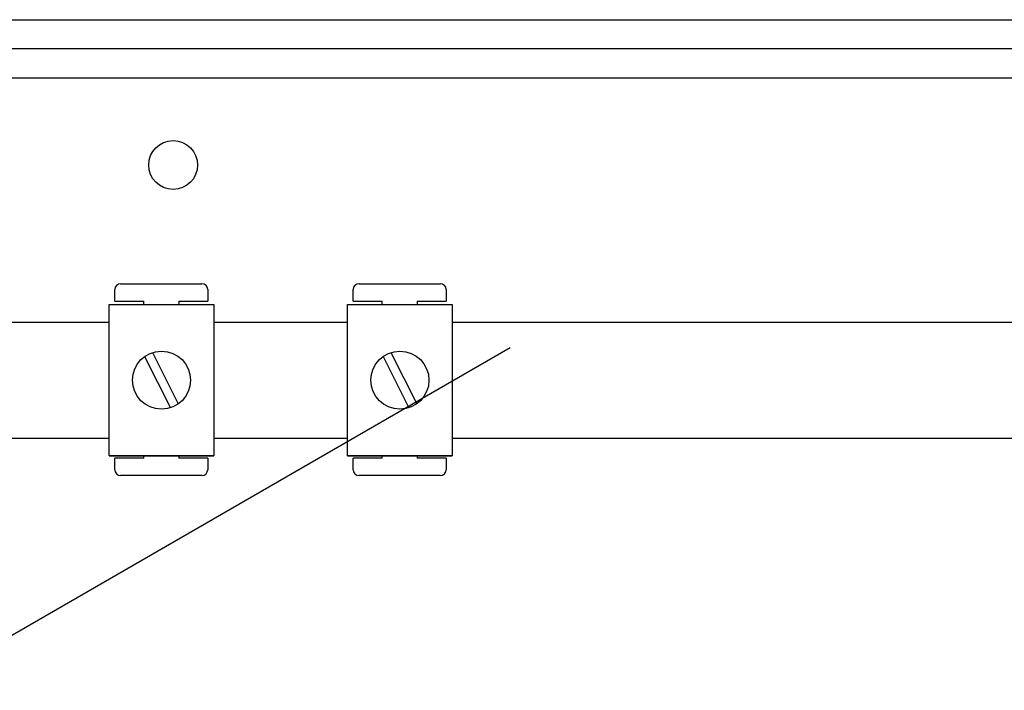
# Model space of a CAD drawing. Extents: x -263 to -45, y 18 to 302.
# Drawn here: x -187 to -153, y 81 to 104 of the extents above; entities that cross this region are included whole.
import ezdxf

# ---------------------------------------------------------------- set-up
doc = ezdxf.new("R2010")
doc.units = 0
doc.header["$MEASUREMENT"] = 0
doc.layers.get('0').update_dxf_attribs({"linetype": 'CONTINUOUS'})

# ---------------------------------------------------------------- blocks, each defined once
blk = doc.blocks.new('alçat')
at = {"linetype": 'Continuous'}
for p, q in [((67.14714, 85.0873), (118.66393, 85.0873)), ((118.66393, 84.0859), (67.14714, 84.0859)), ((66.1028, 83.08449), (118.66393, 83.08449))]:
    blk.add_line(p, q, dxfattribs=at)
at = {"ltscale": 5}
for p, q in [((77.214, 75.99138), (80.01616, 75.99138)), ((85.42552, 75.99138), (88.22767, 75.99138)), ((77.01385, 75.39092), (77.01385, 75.79123)), ((80.21631, 75.79123), (80.21631, 75.39092)), ((85.22537, 75.39092), (85.22537, 75.79123)), ((88.42783, 75.79123), (88.42783, 75.39092)), ((77.01385, 75.39092), (78.01462, 75.39092)), ((78.01462, 75.27188), (78.01462, 75.39092)), ((79.21554, 75.39092), (80.21631, 75.39092)), ((79.21554, 75.39092), (79.21554, 75.27188)), ((85.22537, 75.39092), (86.22614, 75.39092)), ((86.22614, 75.27188), (86.22614, 75.39092)), ((87.42706, 75.39092), (88.42783, 75.39092)), ((87.42706, 75.39092), (87.42706, 75.27188)), ((76.82059, 70.06788), (76.82059, 75.27188)), ((76.82059, 75.27188), (80.42336, 75.27188)), ((80.42336, 75.27188), (80.42336, 70.06788)), ((85.03211, 75.27188), (88.63488, 75.27188)), ((85.03211, 70.06788), (85.03211, 75.27188)), ((88.63488, 75.27188), (88.63488, 70.06788)), ((40.96802, 74.67269), (76.82059, 74.67269)), ((80.42336, 74.67269), (85.03211, 74.67269)), ((88.63488, 74.67269), (120.88123, 74.67269)), ((78.30979, 73.62071), (79.20213, 71.85443)), ((86.52131, 73.62071), (87.41365, 71.85443)), ((78.04182, 73.48533), (78.93416, 71.71905)), ((86.25334, 73.48533), (87.14568, 71.71905)), ((76.82059, 70.66707), (40.96802, 70.66707)), ((85.03211, 70.66707), (80.42336, 70.66707)), ((120.88123, 70.66707), (88.63488, 70.66707)), ((80.42336, 70.06788), (76.82059, 70.06788)), ((76.82059, 70.06788), (80.42336, 70.06788)), ((77.01385, 69.58646), (77.01385, 69.98677)), ((78.01462, 69.98677), (77.01385, 69.98677)), ((78.01462, 69.98677), (78.01462, 70.06788)), ((79.21554, 70.06788), (79.21554, 69.98677)), ((80.21631, 69.98677), (79.21554, 69.98677)), ((80.21631, 69.98677), (80.21631, 69.58646)), ((85.03211, 70.06788), (88.63488, 70.06788)), ((88.63488, 70.06788), (85.03211, 70.06788)), ((86.22614, 69.98677), (85.22537, 69.98677)), ((85.22537, 69.58646), (85.22537, 69.98677)), ((86.22614, 69.98677), (86.22614, 70.06788)), ((87.42706, 70.06788), (87.42706, 69.98677)), ((88.42783, 69.98677), (87.42706, 69.98677)), ((88.42783, 69.98677), (88.42783, 69.58646)), ((80.01616, 69.38631), (77.214, 69.38631)), ((88.22767, 69.38631), (85.42552, 69.38631))]:
    blk.add_line(p, q, dxfattribs=at)
blk.add_line((64.49027, 58.7046), (90.63428, 73.79885))
at = {"linetype": 'Continuous'}
blk.add_circle((79.02254, 80.08028), 0.84118, dxfattribs=at)
at = {"ltscale": 5}
for centre in [(78.62198, 72.66988), (86.83349, 72.66988)]:
    blk.add_circle(centre, 1.00077, dxfattribs=at)
for centre, start, end in [((77.214, 75.79123), 90, 180), ((80.01616, 75.79123), 0, 90), ((85.42552, 75.79123), 90, 180), ((88.22767, 75.79123), 0, 90), ((77.214, 69.58646), 180, 270), ((80.01616, 69.58646), 270, 0), ((85.42552, 69.58646), 180, 270), ((88.22767, 69.58646), 270, 0)]:
    blk.add_arc(centre, 0.20015, start, end, dxfattribs=at)

msp = doc.modelspace()

# ---------------------------------------------------------------- block references
msp.add_blockref('alçat', (-260.351, 18.945))

doc.saveas('drawing.dxf')
